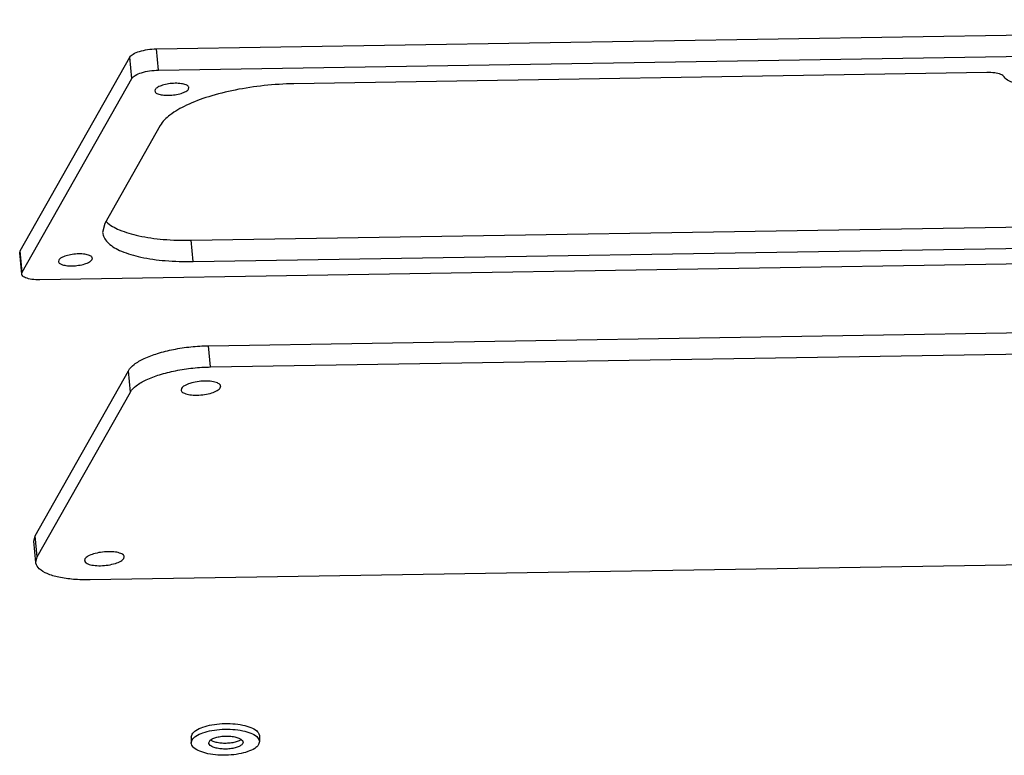
# Model space of a CAD drawing. Extents: x 725 to 2040, y -248 to 659.
# Drawn here: x 841 to 927, y 139 to 203 of the extents above; entities that cross this region are included whole.
import ezdxf

# ---------------------------------------------------------------- set-up
doc = ezdxf.new("R2010")
doc.units = 0
doc.header["$MEASUREMENT"] = 0
doc.layers.get('0').update_dxf_attribs({"linetype": 'CONTINUOUS'})

msp = doc.modelspace()

# ---------------------------------------------------------------- linework, layer by layer
at = {"color": 7, "linetype": 'CONTINUOUS'}
for p, q in [((852.685, 200.783), (1010.58, 203.345)), ((852.867, 198.91), (852.685, 200.783)), ((852.867, 198.91), (1010.762, 201.473)), ((840.707, 183.02), (850.336, 200.049)), ((850.518, 198.176), (850.336, 200.049)), ((840.889, 181.147), (850.518, 198.176)), ((925.654, 198.7), (864.759, 197.712)), ((855.505, 197.248), (855.533, 197.371)), ((852.577, 197.201), (852.549, 197.078)), ((853.015, 194.042), (848.151, 185.44)), ((855.742, 183.959), (988.265, 186.11)), ((848.151, 185.44), (847.957, 184.63)), ((855.924, 182.087), (855.742, 183.959)), ((855.924, 182.087), (988.447, 184.238)), ((840.85, 180.986), (840.668, 182.858)), ((840.669, 182.856), (840.707, 183.02)), ((840.889, 181.147), (840.707, 183.02)), ((1000.339, 183.039), (842.444, 180.477)), ((844.1, 182.208), (844.071, 182.085)), ((847.027, 182.256), (847.056, 182.379)), ((840.851, 180.983), (840.889, 181.147)), ((857.268, 174.69), (1011.259, 177.19)), ((857.45, 172.818), (1011.441, 175.317)), ((857.45, 172.818), (857.268, 174.69)), ((842.022, 157.988), (850.221, 172.489)), ((850.403, 170.616), (850.221, 172.489)), ((842.204, 156.115), (850.403, 170.616)), ((854.885, 170.932), (854.852, 170.789)), ((858.3, 170.988), (858.334, 171.131)), ((841.906, 157.502), (842.022, 157.988)), ((842.087, 155.63), (841.906, 157.502)), ((842.204, 156.115), (842.022, 157.988)), ((842.088, 155.629), (842.204, 156.115)), ((846.408, 155.94), (846.375, 155.796)), ((1000.86, 156.603), (846.868, 154.104)), ((849.823, 155.995), (849.856, 156.139)), ((855.742, 140.276), (855.815, 140.537)), ((855.742, 140.276), (855.742, 139.776)), ((861.741, 140.391), (861.741, 139.891)), ((855.742, 139.776), (855.815, 140.037)), ((857.299, 139.776), (857.336, 139.907)), ((860.299, 139.833), (860.262, 139.703)), ((861.741, 139.891), (861.668, 139.629))]:
    msp.add_line(p, q, dxfattribs=at)
for points, start_tangent, end_tangent in [([(850.336, 200.049), (850.636, 200.32), (851.188, 200.555), (851.908, 200.717), (852.685, 200.783)], (0.492195, 0.870485), (0.999868, 0.016227)), ([(850.518, 198.176), (850.818, 198.447), (851.37, 198.682), (852.09, 198.845), (852.867, 198.91)], (0.492195, 0.870485), (0.999868, 0.016227)), ([(927.204, 198.308), (926.903, 198.523), (926.36, 198.66), (925.654, 198.7)], (-0.55118, 0.834387), (-0.999868, -0.016227)), ([(934.359, 198.424), (933.569, 198.07), (932.573, 197.787), (931.454, 197.6), (930.305, 197.523), (929.223, 197.563), (928.297, 197.718), (927.605, 197.973), (927.204, 198.308)], (-0.867519, -0.497404), (-0.55118, 0.834387)), ([(855.528, 197.371), (855.507, 197.448), (855.286, 197.614), (854.876, 197.72), (854.339, 197.751), (853.756, 197.702), (853.216, 197.58), (852.802, 197.404), (852.577, 197.201)], (-0.093705, 0.9956), (-0.492195, -0.870485)), ([(864.759, 197.712), (862.165, 197.551), (859.613, 197.162), (857.277, 196.571), (855.315, 195.819), (853.861, 194.956), (853.015, 194.042)], (-0.999868, -0.016227), (-0.492195, -0.870485)), ([(852.554, 197.078), (852.574, 197.001), (852.795, 196.835), (853.205, 196.729), (853.743, 196.698), (854.326, 196.747), (854.865, 196.869), (855.279, 197.045), (855.505, 197.248)], (0.093705, -0.9956), (0.492195, 0.870485)), ([(848.246, 185.615), (848.284, 185.578)], (0.70638, -0.707833), (0.721326, -0.692595)), ([(848.284, 185.578), (849.423, 184.876), (851.129, 184.351), (853.284, 184.038), (855.742, 183.959)], (0.721326, -0.692595), (0.999868, 0.016227)), ([(847.958, 184.63), (847.97, 184.536), (848.466, 183.705), (849.605, 183.003), (851.311, 182.478), (853.466, 182.166), (855.924, 182.087)], (0.08191, -0.99664), (0.999868, 0.016227)), ([(847.051, 182.378), (847.03, 182.456), (846.809, 182.621), (846.399, 182.728), (845.861, 182.759), (845.279, 182.71), (844.739, 182.588), (844.325, 182.412), (844.1, 182.208)], (-0.093705, 0.9956), (-0.492195, -0.870485)), ([(844.077, 182.086), (844.097, 182.009), (844.318, 181.843), (844.728, 181.736), (845.266, 181.705), (845.849, 181.755), (846.388, 181.876), (846.802, 182.052), (847.027, 182.256)], (0.093705, -0.9956), (0.492195, 0.870485)), ([(842.444, 180.477), (841.727, 180.518), (841.18, 180.66), (840.886, 180.881), (840.858, 180.984)], (-0.999868, -0.016227), (-0.0937, 0.9956)), ([(850.221, 172.489), (850.729, 173.037), (851.602, 173.555), (852.779, 174.006), (854.181, 174.361), (855.712, 174.594), (857.268, 174.69)], (0.492195, 0.870485), (0.999868, 0.016227)), ([(850.403, 170.616), (850.911, 171.165), (851.783, 171.682), (852.961, 172.134), (854.363, 172.488), (855.894, 172.722), (857.45, 172.818)], (0.492195, 0.870485), (0.999868, 0.016227)), ([(858.328, 171.131), (858.303, 171.221), (858.046, 171.414), (857.567, 171.538), (856.94, 171.575), (856.26, 171.517), (855.631, 171.375), (855.148, 171.17), (854.885, 170.932)], (-0.093705, 0.9956), (-0.492195, -0.870485)), ([(854.858, 170.79), (854.882, 170.699), (855.139, 170.506), (855.618, 170.382), (856.245, 170.346), (856.925, 170.403), (857.555, 170.545), (858.038, 170.751), (858.3, 170.988)], (0.093705, -0.9956), (0.492195, 0.870485)), ([(846.381, 155.797), (846.405, 155.707), (846.662, 155.514), (847.141, 155.389), (847.768, 155.353), (848.448, 155.411), (849.077, 155.553), (849.56, 155.758), (849.823, 155.995)], (0.093705, -0.9956), (0.492195, 0.870485)), ([(849.85, 156.138), (849.826, 156.228), (849.569, 156.422), (849.09, 156.546), (848.463, 156.582), (847.783, 156.525), (847.154, 156.383), (846.671, 156.177), (846.408, 155.94)], (-0.093705, 0.9956), (-0.492195, -0.870485)), ([(846.868, 154.104), (845.393, 154.151), (844.1, 154.338), (843.077, 154.653), (842.393, 155.075), (842.095, 155.573), (842.088, 155.629)], (-0.999868, -0.016227), (-0.08191, 0.99664)), ([(855.815, 140.537), (856.162, 140.875), (856.761, 141.16), (857.554, 141.365), (858.463, 141.468), (859.4, 141.46), (860.272, 141.342), (860.994, 141.125), (861.496, 140.83), (861.728, 140.487), (861.741, 140.391)], (0.504436, 0.863449), (0.000975, -1)), ([(855.815, 140.037), (856.162, 140.375), (856.761, 140.66), (857.554, 140.865), (858.463, 140.968), (859.4, 140.96), (860.272, 140.842), (860.994, 140.625), (861.496, 140.33), (861.728, 139.987), (861.738, 139.891)], (0.504436, 0.863449), (0.000975, -1)), ([(857.336, 139.907), (857.509, 140.076), (857.809, 140.218), (858.205, 140.32), (858.66, 140.372), (859.128, 140.368), (859.564, 140.309), (859.925, 140.2), (860.176, 140.053), (860.292, 139.882), (860.297, 139.833)], (0.504436, 0.863449), (0.000975, -1)), ([(861.668, 139.629), (861.322, 139.291), (860.722, 139.006), (859.929, 138.802), (859.02, 138.699), (858.084, 138.707), (857.211, 138.825), (856.489, 139.042), (855.987, 139.336), (855.755, 139.679), (855.742, 139.776)], (-0.504436, -0.863449), (-0.000975, 1)), ([(860.262, 139.703), (860.089, 139.533), (859.789, 139.391), (859.393, 139.289), (858.938, 139.237), (858.47, 139.241), (858.034, 139.3), (857.673, 139.409), (857.422, 139.556), (857.306, 139.727), (857.301, 139.776)], (-0.504436, -0.863449), (-0.000975, 1))]:
    msp.add_spline(points, degree=3, dxfattribs=dict(at, start_tangent=start_tangent, end_tangent=end_tangent))
msp.add_open_spline([(860.148, 140.076), (860.129, 140.061), (860.017, 139.981), (859.769, 139.873), (859.379, 139.777), (858.935, 139.728), (858.479, 139.732), (858.053, 139.786), (857.706, 139.885), (857.518, 139.98), (857.45, 140.033)], degree=3, knots=[0.170292, 0.170292, 0.170292, 0.170292, 0.242082, 0.573811, 0.983232, 1.440784, 1.90907, 2.349118, 2.726214, 2.9816, 2.9816, 2.9816, 2.9816], dxfattribs=at)

doc.saveas('drawing.dxf')
